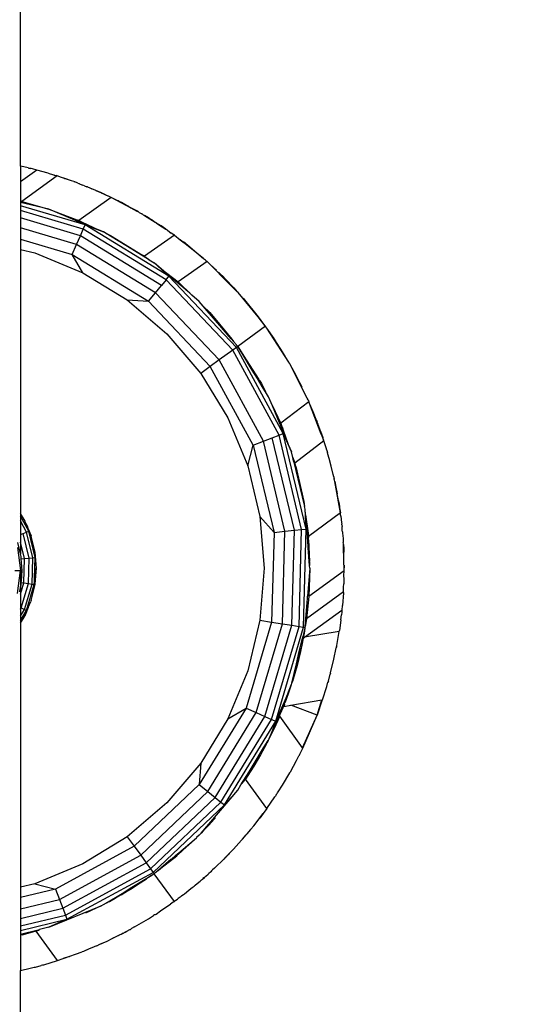
# Model space of a CAD drawing. Units: millimetres. Extents: x 10662 to 17674, y -1070 to 4269.
# Drawn here: x 14510 to 14609, y 598 to 793 of the extents above; entities that cross this region are included whole.
import ezdxf

# ---------------------------------------------------------------- set-up
doc = ezdxf.new("R2010")
doc.units = ezdxf.units.MM
doc.layers.add('Strefa bezpieczna', color=8, linetype='Continuous')
doc.dimstyles.get("Standard").update_dxf_attribs({"dimtxt": 180, "dimasz": 180, "dimexe": 0.18, "dimexo": 0.0625, "dimgap": 200, "dimtad": 0, "dimtih": 1, "dimtoh": 1, "dimlfac": 0.001, "dimzin": 0, "dimdsep": 46, "dimtxsty": 'Standard', "dimcen": 0.09, "dimse1": 1, "dimse2": 1, "dimadec": 0, "dimazin": 0, "dimtfac": 1, "dimtdec": 4, "dimtofl": 0, "dimtmove": 0, "dimatfit": 3, "dimfxl": 1, "dimtolj": 1, "dimtzin": 0, "dimarcsym": 0})

# ---------------------------------------------------------------- blocks, each defined once
blk = doc.blocks.new('*D25')
at = {"layer": 'Defpoints', "color": 0}
for p in [(17006.36, 2825.91), (10900.66, -1069.59), (15517.26, -1069.59)]:
    blk.add_point(p, dxfattribs=at)
at = {"layer": 'Strefa bezpieczna', "color": 0, "lineweight": -2}
for p, q in [((10900.66, 2645.91), (10900.66, 1168.16)), ((10900.66, -889.59), (10900.66, 588.16))]:
    blk.add_line(p, q, dxfattribs=at)
at = {"layer": 'Strefa bezpieczna', "color": 0}
for points in [[(10930.66, 2645.91), (10870.66, 2645.91), (10900.66, 2825.91)], [(10870.66, -889.59), (10930.66, -889.59), (10900.66, -1069.59)]]:
    blk.add_solid(points, dxfattribs=at)
at = {"layer": 'Strefa bezpieczna', "color": 0, "insert": (10900.66, 878.16), "char_height": 180, "attachment_point": 5}
blk.add_mtext('\\A1;3.90', dxfattribs=at)
blk = doc.blocks.new('*D26')
at = {"layer": 'Defpoints', "color": 0}
for p in [(15663.61, 1427.38), (11738.91, 348.56), (15691.9, 348.56)]:
    blk.add_point(p, dxfattribs=at)
at = {"layer": 'Strefa bezpieczna', "color": 0, "lineweight": -2}
for p, q in [((11738.91, 1247.38), (11738.91, 1177.97)), ((11738.91, 528.56), (11738.91, 597.97))]:
    blk.add_line(p, q, dxfattribs=at)
at = {"layer": 'Strefa bezpieczna', "color": 0}
for points in [[(11768.91, 1247.38), (11708.91, 1247.38), (11738.91, 1427.38)], [(11708.91, 528.56), (11768.91, 528.56), (11738.91, 348.56)]]:
    blk.add_solid(points, dxfattribs=at)
at = {"layer": 'Strefa bezpieczna', "color": 0, "insert": (11738.91, 887.97), "char_height": 180, "attachment_point": 5}
blk.add_mtext('\\A1;1.08', dxfattribs=at)

msp = doc.modelspace()

# ---------------------------------------------------------------- linework, layer by layer
for p, q in [((14510.404, 764.3), (14510.404, 804.37)), ((14511.053, 764.157), (14510.404, 764.3)), ((14510.404, 764.3), (14510.404, 761.147)), ((14511.946, 763.938), (14511.053, 764.157)), ((14511.946, 763.938), (14512.09, 763.913)), ((14512.09, 763.913), (14512.151, 763.895)), ((14512.151, 763.895), (14512.226, 763.88)), ((14512.226, 763.88), (14512.346, 763.84)), ((14512.565, 763.796), (14512.346, 763.84)), ((14512.781, 763.733), (14512.565, 763.796)), ((14513.66, 763.518), (14512.781, 763.733)), ((14513.66, 763.518), (14510.404, 761.147)), ((14517.709, 762.342), (14510.66, 757.237)), ((14515.888, 762.871), (14513.66, 763.518)), ((14515.888, 762.871), (14516.99, 762.567)), ((14516.99, 762.567), (14517.091, 762.535)), ((14517.091, 762.535), (14517.137, 762.522)), ((14517.137, 762.522), (14517.238, 762.487)), ((14517.238, 762.487), (14517.481, 762.408)), ((14517.709, 762.342), (14517.481, 762.408)), ((14518.567, 762.038), (14517.709, 762.342)), ((14519.194, 761.854), (14518.567, 762.038)), ((14519.202, 761.812), (14518.567, 762.038)), ((14520.552, 761.335), (14519.194, 761.854)), ((14519.194, 761.854), (14519.202, 761.812)), ((14520.552, 761.335), (14519.202, 761.812)), ((14510.404, 761.147), (14510.404, 757.291)), ((14521.013, 761.213), (14520.552, 761.335)), ((14521.013, 761.213), (14521.172, 761.151)), ((14521.217, 761.138), (14521.172, 761.151)), ((14521.697, 760.947), (14521.217, 761.138)), ((14521.846, 760.903), (14521.697, 760.947)), ((14521.846, 760.903), (14522.027, 760.832)), ((14522.027, 760.832), (14522.086, 760.812)), ((14522.086, 760.812), (14522.181, 760.771)), ((14522.181, 760.771), (14522.31, 760.709)), ((14522.31, 760.709), (14522.794, 760.537)), ((14523.129, 760.391), (14522.794, 760.537)), ((14523.129, 760.391), (14523.606, 760.205)), ((14523.723, 760.166), (14523.606, 760.205)), ((14523.723, 760.166), (14523.879, 760.099)), ((14523.879, 760.099), (14524.037, 760.038)), ((14524.037, 760.038), (14524.619, 759.781)), ((14528.45, 758.067), (14521.997, 753.494)), ((14524.759, 759.73), (14524.619, 759.781)), ((14524.96, 759.651), (14524.759, 759.73)), ((14525.425, 759.435), (14524.96, 759.651)), ((14525.425, 759.435), (14525.892, 759.248)), ((14526.295, 759.03), (14525.425, 759.435)), ((14525.892, 759.248), (14526.505, 758.974)), ((14526.657, 758.85), (14526.295, 759.03)), ((14526.505, 758.974), (14526.633, 758.906)), ((14526.633, 758.906), (14526.704, 758.885)), ((14526.657, 758.85), (14526.704, 758.885)), ((14527.041, 758.683), (14526.657, 758.85)), ((14526.704, 758.885), (14526.821, 758.827)), ((14526.821, 758.827), (14526.915, 758.788)), ((14526.915, 758.788), (14527.478, 758.509)), ((14527.478, 758.509), (14527.041, 758.683)), ((14527.478, 758.509), (14527.764, 758.367)), ((14528.45, 758.067), (14527.764, 758.367)), ((14533.57, 755.335), (14528.45, 758.067)), ((14529.618, 757.483), (14528.45, 758.067)), ((14510.404, 757.291), (14510.66, 757.237)), ((14510.404, 757.291), (14510.404, 757.061)), ((14516.068, 755.701), (14510.404, 757.061)), ((14510.404, 757.061), (14510.404, 756.415)), ((14523.278, 752.601), (14510.404, 756.415)), ((14510.404, 756.415), (14510.404, 755.475)), ((14510.66, 757.237), (14516.068, 755.701)), ((14529.852, 757.374), (14529.618, 757.483)), ((14530.061, 757.262), (14529.852, 757.374)), ((14530.522, 757.031), (14530.061, 757.262)), ((14531.521, 756.475), (14530.522, 757.031)), ((14531.521, 756.475), (14531.604, 756.461)), ((14531.968, 756.235), (14531.521, 756.475)), ((14531.604, 756.461), (14531.968, 756.235)), ((14531.968, 756.235), (14532.363, 756.022)), ((14533.564, 755.375), (14532.363, 756.022)), ((14532.363, 756.022), (14533.57, 755.335)), ((14522.909, 751.771), (14510.404, 755.475)), ((14510.404, 755.475), (14510.404, 753.98)), ((14522.32, 750.45), (14510.404, 753.98)), ((14510.404, 753.98), (14510.404, 752.031)), ((14516.068, 755.701), (14521.639, 753.601)), ((14521.209, 753.572), (14516.068, 755.701)), ((14533.564, 755.375), (14533.57, 755.335)), ((14533.745, 755.27), (14533.564, 755.375)), ((14533.57, 755.335), (14533.745, 755.27)), ((14533.856, 755.201), (14533.745, 755.27)), ((14533.856, 755.201), (14534.013, 755.089)), ((14534.013, 755.089), (14534.54, 754.806)), ((14534.671, 754.722), (14534.54, 754.806)), ((14534.671, 754.722), (14534.84, 754.628)), ((14534.84, 754.628), (14535.081, 754.473)), ((14535.871, 754.003), (14535.081, 754.473)), ((14535.081, 754.473), (14536.655, 753.459)), ((14536.136, 753.838), (14535.871, 754.003)), ((14521.554, 748.728), (14510.404, 752.031)), ((14510.404, 752.031), (14510.404, 749.761)), ((14522.044, 753.299), (14521.023, 753.784)), ((14521.209, 753.572), (14523.728, 752.554)), ((14521.639, 753.601), (14521.735, 753.572)), ((14522.282, 753.339), (14521.735, 753.572)), ((14521.735, 753.572), (14521.997, 753.494)), ((14521.997, 753.494), (14522.282, 753.339)), ((14522.282, 753.339), (14522.552, 753.192)), ((14522.552, 753.192), (14525.949, 751.608)), ((14522.909, 751.771), (14523.278, 752.601)), ((14539.92, 742.403), (14523.278, 752.601)), ((14523.278, 752.601), (14526.952, 751.192)), ((14523.927, 752.446), (14523.728, 752.554)), ((14525.949, 751.608), (14523.927, 752.446)), ((14536.136, 753.838), (14536.158, 753.824)), ((14536.645, 753.519), (14536.158, 753.824)), ((14536.655, 753.459), (14536.645, 753.519)), ((14536.645, 753.519), (14537.292, 753.067)), ((14536.655, 753.459), (14537.292, 753.067)), ((14537.477, 752.952), (14537.292, 753.067)), ((14538.379, 752.391), (14537.477, 752.952)), ((14537.477, 752.952), (14538.078, 752.542)), ((14538.078, 752.542), (14539.299, 751.755)), ((14539.299, 751.755), (14538.379, 752.391)), ((14521.554, 748.728), (14522.32, 750.45)), ((14522.32, 750.45), (14522.909, 751.771)), ((14538.438, 740.573), (14522.32, 750.45)), ((14539.348, 741.697), (14522.909, 751.771)), ((14526.952, 751.192), (14525.949, 751.608)), ((14527.419, 750.906), (14526.952, 751.192)), ((14527.419, 750.906), (14528.34, 750.467)), ((14532.572, 747.748), (14527.419, 750.906)), ((14528.34, 750.467), (14534.671, 746.608)), ((14541.028, 750.544), (14535.065, 746.394)), ((14539.299, 751.755), (14539.555, 751.59)), ((14539.555, 751.59), (14540.141, 751.149)), ((14540.141, 751.149), (14540.491, 750.932)), ((14540.141, 751.149), (14540.379, 750.97)), ((14540.491, 750.932), (14540.817, 750.683)), ((14541.028, 750.544), (14540.817, 750.683)), ((14541.028, 750.544), (14542.159, 749.63)), ((14510.404, 749.761), (14520.661, 746.723)), ((14510.404, 749.761), (14510.404, 747.731)), ((14520.661, 746.723), (14521.554, 748.728)), ((14537.252, 739.108), (14521.554, 748.728)), ((14542.159, 749.63), (14543.684, 748.492)), ((14546.792, 745.943), (14542.159, 749.63)), ((14543.684, 748.492), (14542.811, 749.211)), ((14544.582, 747.805), (14543.684, 748.492)), ((14510.404, 747.731), (14513.256, 747.046)), ((14510.404, 747.731), (14510.404, 695.186)), ((14513.256, 747.046), (14522.821, 743.084)), ((14522.821, 743.084), (14520.661, 746.723)), ((14520.661, 746.723), (14535.87, 737.403)), ((14532.754, 747.65), (14532.572, 747.748)), ((14535.692, 745.885), (14532.754, 747.65)), ((14535.995, 745.651), (14532.754, 747.65)), ((14534.671, 746.608), (14535.065, 746.394)), ((14535.692, 745.885), (14534.671, 746.608)), ((14535.065, 746.394), (14535.692, 745.885)), ((14544.582, 747.805), (14544.631, 747.768)), ((14544.631, 747.768), (14546.792, 745.943)), ((14535.789, 745.815), (14535.692, 745.885)), ((14535.789, 745.815), (14535.995, 745.651)), ((14535.995, 745.651), (14536.997, 745.037)), ((14539.92, 742.403), (14536.997, 745.037)), ((14538.356, 743.876), (14536.997, 745.037)), ((14547.524, 745.295), (14541.761, 741.271)), ((14546.792, 745.943), (14546.965, 745.787)), ((14547.021, 745.742), (14546.965, 745.787)), ((14547.191, 745.582), (14547.021, 745.742)), ((14547.191, 745.582), (14547.25, 745.529)), ((14547.25, 745.529), (14547.524, 745.295)), ((14552.338, 740.498), (14547.524, 745.295)), ((14548.077, 744.78), (14548.871, 744.061)), ((14522.821, 743.084), (14531.648, 737.675)), ((14538.356, 743.876), (14541.761, 741.271)), ((14541.228, 741.424), (14538.356, 743.876)), ((14539.348, 741.697), (14539.92, 742.403)), ((14553.355, 728.246), (14539.92, 742.403)), ((14548.871, 744.061), (14549.37, 743.578)), ((14549.768, 743.207), (14549.956, 743.009)), ((14549.956, 743.009), (14550.884, 742.109)), ((14549.956, 743.009), (14552.338, 740.498)), ((14537.252, 739.108), (14538.438, 740.573)), ((14539.348, 741.697), (14538.438, 740.573)), ((14552.619, 727.712), (14539.348, 741.697)), ((14542.679, 740.206), (14541.228, 741.424)), ((14541.761, 741.271), (14544.5, 738.629)), ((14542.679, 740.206), (14541.961, 740.885)), ((14550.884, 742.109), (14550.954, 742.036)), ((14550.991, 742.001), (14550.954, 742.036)), ((14551.084, 741.901), (14550.991, 742.001)), ((14551.084, 741.901), (14552.829, 740.089)), ((14553.516, 739.324), (14552.338, 740.498)), ((14535.87, 737.403), (14537.252, 739.108)), ((14549.925, 725.754), (14537.252, 739.108)), ((14543.779, 739.283), (14542.679, 740.206)), ((14544.07, 738.996), (14542.679, 740.206)), ((14544.5, 738.629), (14544.07, 738.996)), ((14545.955, 737.386), (14544.5, 738.629)), ((14552.829, 740.089), (14553.516, 739.324)), ((14553.664, 739.177), (14553.516, 739.324)), ((14557.658, 734.287), (14553.664, 739.177)), ((14531.648, 737.675), (14535.87, 737.403)), ((14531.648, 737.675), (14539.52, 730.952)), ((14535.87, 737.403), (14548.149, 724.464)), ((14546.736, 736.472), (14545.955, 737.386)), ((14546.736, 736.472), (14548.053, 735.201)), ((14549.568, 733.156), (14546.736, 736.472)), ((14554.685, 738.025), (14557.658, 734.287)), ((14548.053, 735.201), (14549, 734.046)), ((14550.067, 732.581), (14549, 734.046)), ((14549, 734.046), (14549.4, 733.558)), ((14550.811, 731.726), (14549.4, 733.558)), ((14549.4, 733.558), (14552.414, 729.882)), ((14550.067, 732.581), (14549.568, 733.156)), ((14550.811, 731.726), (14550.067, 732.581)), ((14559.127, 732.44), (14553.606, 728.428)), ((14557.735, 734.3), (14557.658, 734.287)), ((14558.996, 732.605), (14557.658, 734.287)), ((14558.996, 732.605), (14557.735, 734.3)), ((14559.127, 732.44), (14558.996, 732.605)), ((14559.185, 732.351), (14559.127, 732.44)), ((14539.52, 730.952), (14546.244, 723.079)), ((14552.414, 729.882), (14550.811, 731.726)), ((14552.287, 729.973), (14550.811, 731.726)), ((14559.409, 732.05), (14559.185, 732.351)), ((14560.84, 729.982), (14559.409, 732.05)), ((14562.94, 726.68), (14559.409, 732.05)), ((14563.778, 725.279), (14559.409, 732.05)), ((14552.287, 729.973), (14552.786, 729.428)), ((14552.414, 729.882), (14552.786, 729.428)), ((14552.786, 729.428), (14553.365, 728.722)), ((14553.392, 728.678), (14553.365, 728.722)), ((14553.392, 728.678), (14553.606, 728.428)), ((14560.84, 729.982), (14560.92, 729.871)), ((14560.92, 729.871), (14560.947, 729.828)), ((14561.004, 729.744), (14560.947, 729.828)), ((14562.52, 727.385), (14561.004, 729.744)), ((14552.619, 727.712), (14549.925, 725.754)), ((14553.355, 728.246), (14552.619, 727.712)), ((14561.819, 710.768), (14552.619, 727.712)), ((14553.606, 728.428), (14553.355, 728.246)), ((14562.668, 711.094), (14553.355, 728.246)), ((14554.6, 726.806), (14553.606, 728.428)), ((14553.606, 728.428), (14554.85, 726.481)), ((14554.85, 726.481), (14554.6, 726.806)), ((14556.513, 723.684), (14554.6, 726.806)), ((14562.94, 726.68), (14562.52, 727.385)), ((14563.066, 726.489), (14562.94, 726.68)), ((14549.925, 725.754), (14548.149, 724.464)), ((14558.71, 709.574), (14549.925, 725.754)), ((14554.85, 726.481), (14556.612, 723.737)), ((14563.778, 725.279), (14563.802, 725.24)), ((14563.802, 725.24), (14563.815, 725.215)), ((14563.847, 725.162), (14563.815, 725.215)), ((14563.867, 725.122), (14563.847, 725.162)), ((14563.954, 724.976), (14563.867, 725.122)), ((14565.305, 722.518), (14563.954, 724.976)), ((14567.422, 718.175), (14563.954, 724.976)), ((14548.149, 724.464), (14546.244, 723.079)), ((14546.244, 723.079), (14551.653, 714.252)), ((14556.661, 708.788), (14548.149, 724.464)), ((14557.517, 722.077), (14556.513, 723.684)), ((14557.517, 722.077), (14556.612, 723.737)), ((14556.612, 723.737), (14557.809, 721.869)), ((14558.516, 720.478), (14557.517, 722.077)), ((14558.688, 720.135), (14557.517, 722.077)), ((14557.895, 721.719), (14557.809, 721.869)), ((14557.895, 721.719), (14557.956, 721.64)), ((14559.133, 719.409), (14557.956, 721.64)), ((14557.956, 721.64), (14558.331, 721.054)), ((14558.331, 721.054), (14559.133, 719.409)), ((14565.305, 722.518), (14565.255, 722.51)), ((14565.915, 721.267), (14565.305, 722.518)), ((14565.915, 721.267), (14566.37, 720.427)), ((14558.688, 720.135), (14558.516, 720.478)), ((14559.133, 719.409), (14558.688, 720.135)), ((14559.761, 718.384), (14559.133, 719.409)), ((14560.493, 716.616), (14559.761, 718.384)), ((14567.767, 717.431), (14562.16, 713.194)), ((14567.599, 717.812), (14567.422, 718.175)), ((14567.661, 717.661), (14567.599, 717.812)), ((14567.661, 717.661), (14567.767, 717.431)), ((14567.913, 717.082), (14567.767, 717.431)), ((14568.612, 715.454), (14567.913, 717.082)), ((14570.232, 710.99), (14567.913, 717.082)), ((14560.493, 716.616), (14561.606, 714.332)), ((14561.89, 713.243), (14560.493, 716.616)), ((14569.226, 713.917), (14568.612, 715.454)), ((14551.653, 714.252), (14555.615, 704.688)), ((14562.661, 711.774), (14561.606, 714.332)), ((14561.606, 714.332), (14562.16, 713.194)), ((14562.438, 711.953), (14561.89, 713.243)), ((14562.16, 713.194), (14562.397, 712.498)), ((14569.226, 713.917), (14569.375, 713.531)), ((14569.37, 713.498), (14569.375, 713.531)), ((14569.567, 713.02), (14569.37, 713.498)), ((14569.587, 712.969), (14569.567, 713.02)), ((14569.696, 712.677), (14569.587, 712.969)), ((14561.819, 710.768), (14562.668, 711.094)), ((14562.481, 712.283), (14562.397, 712.498)), ((14562.569, 711.604), (14562.438, 711.953)), ((14562.481, 712.283), (14562.661, 711.774)), ((14563.585, 709.151), (14562.569, 711.604)), ((14562.661, 711.774), (14563.585, 709.151)), ((14567.224, 692.115), (14562.668, 711.094)), ((14562.668, 711.094), (14564.269, 707.5)), ((14570.052, 711.592), (14569.696, 712.677)), ((14570.052, 711.592), (14570.232, 710.99)), ((14570.052, 711.592), (14570.518, 710.342)), ((14570.232, 710.99), (14570.696, 709.779)), ((14556.661, 708.788), (14558.71, 709.574)), ((14558.71, 709.574), (14560.469, 710.249)), ((14563.007, 691.672), (14558.71, 709.574)), ((14560.469, 710.249), (14561.819, 710.768)), ((14564.882, 691.869), (14560.469, 710.249)), ((14566.32, 692.02), (14561.819, 710.768)), ((14564.269, 707.5), (14563.585, 709.151)), ((14570.752, 709.632), (14564.963, 705.243)), ((14570.585, 710.144), (14570.53, 710.302)), ((14570.696, 709.779), (14570.585, 710.144)), ((14570.752, 709.632), (14570.696, 709.779)), ((14571.245, 708.058), (14570.752, 709.632)), ((14555.615, 704.688), (14556.661, 708.788)), ((14556.661, 708.788), (14560.825, 691.443)), ((14564.544, 706.357), (14564.269, 707.5)), ((14571.262, 708.008), (14571.245, 708.058)), ((14571.269, 707.982), (14571.262, 708.008)), ((14571.293, 707.908), (14571.269, 707.982)), ((14571.293, 707.908), (14571.437, 707.355)), ((14571.526, 707.023), (14571.437, 707.355)), ((14571.811, 706.11), (14571.526, 707.023)), ((14571.766, 706.127), (14571.526, 707.023)), ((14564.714, 705.65), (14564.544, 706.357)), ((14564.544, 706.357), (14564.963, 705.243)), ((14565.036, 704.831), (14564.544, 706.357)), ((14565.077, 704.629), (14564.714, 705.65)), ((14564.714, 705.65), (14566.892, 696.577)), ((14564.963, 705.243), (14565.036, 704.831)), ((14571.811, 706.11), (14571.766, 706.127)), ((14572.178, 704.589), (14571.766, 706.127)), ((14572.178, 704.589), (14571.811, 706.11)), ((14555.615, 704.688), (14558.032, 694.621)), ((14565.036, 704.831), (14565.047, 704.79)), ((14565.047, 704.79), (14565.077, 704.629)), ((14565.077, 704.629), (14565.132, 704.523)), ((14565.132, 704.523), (14566.758, 697.589)), ((14572.617, 702.951), (14572.178, 704.589)), ((14572.705, 702.513), (14572.617, 702.951)), ((14572.705, 702.513), (14572.725, 702.485)), ((14572.725, 702.485), (14572.742, 702.361)), ((14572.742, 702.361), (14572.801, 702.144)), ((14572.818, 702.049), (14572.801, 702.144)), ((14572.865, 701.858), (14572.818, 702.049)), ((14572.899, 701.599), (14572.865, 701.858)), ((14572.907, 701.555), (14572.899, 701.599)), ((14574.021, 695.345), (14572.907, 701.555)), ((14573.036, 701.031), (14572.907, 701.555)), ((14572.907, 701.555), (14573.274, 699.686)), ((14573.076, 700.864), (14573.036, 701.031)), ((14573.101, 700.718), (14573.076, 700.864)), ((14573.273, 699.883), (14573.101, 700.718)), ((14573.274, 699.686), (14573.101, 700.718)), ((14573.273, 699.883), (14573.383, 699.129)), ((14573.274, 699.686), (14573.383, 699.129)), ((14573.646, 697.818), (14573.383, 699.129)), ((14566.758, 697.589), (14566.892, 696.577)), ((14573.658, 697.728), (14573.646, 697.818)), ((14573.658, 697.728), (14573.676, 697.636)), ((14573.676, 697.636), (14573.764, 697.05)), ((14567.02, 696.044), (14566.892, 696.577)), ((14567.224, 692.115), (14567.02, 696.044)), ((14567.105, 694.962), (14567.02, 696.044)), ((14574.021, 695.345), (14567.677, 690.62)), ((14573.764, 697.05), (14573.827, 696.687)), ((14573.827, 696.687), (14573.87, 696.345)), ((14573.87, 696.345), (14574.021, 695.345)), ((14574.078, 694.887), (14574.021, 695.345)), ((14511.315, 693.699), (14510.404, 695.186)), ((14510.404, 695.186), (14510.404, 694.699)), ((14512.052, 691.664), (14510.404, 694.699)), ((14510.404, 694.699), (14510.404, 693.755)), ((14511.627, 691.501), (14510.404, 693.755)), ((14510.404, 693.755), (14510.404, 691.031)), ((14511.44, 693.352), (14511.315, 693.699)), ((14511.44, 693.352), (14511.469, 693.3)), ((14511.492, 693.209), (14511.469, 693.3)), ((14558.032, 694.621), (14560.825, 691.443)), ((14558.032, 694.621), (14558.844, 684.3)), ((14567.105, 694.962), (14567.587, 691.287)), ((14567.456, 690.498), (14567.105, 694.962)), ((14574.096, 694.777), (14574.078, 694.887)), ((14574.107, 694.652), (14574.096, 694.777)), ((14574.107, 694.652), (14574.258, 693.431)), ((14574.258, 693.431), (14574.283, 693.145)), ((14510.952, 691.242), (14511.627, 691.501)), ((14511.492, 693.209), (14511.712, 692.729)), ((14511.492, 693.209), (14511.655, 692.759)), ((14511.627, 691.501), (14512.052, 691.664)), ((14512.852, 686.4), (14511.627, 691.501)), ((14511.655, 692.759), (14511.682, 692.716)), ((14511.712, 692.729), (14511.682, 692.716)), ((14511.682, 692.716), (14511.734, 692.542)), ((14511.712, 692.729), (14511.902, 692.281)), ((14511.734, 692.542), (14512.109, 691.686)), ((14512.109, 691.686), (14511.912, 692.05)), ((14512.109, 691.686), (14512.052, 691.664)), ((14513.304, 686.448), (14512.052, 691.664)), ((14512.052, 691.664), (14512.168, 691.441)), ((14512.109, 691.686), (14512.168, 691.441)), ((14512.254, 691.387), (14512.109, 691.686)), ((14512.136, 691.716), (14512.254, 691.387)), ((14512.168, 691.441), (14512.523, 690.781)), ((14512.254, 691.387), (14512.523, 690.781)), ((14560.825, 691.443), (14560.358, 673.611)), ((14560.825, 691.443), (14563.007, 691.672)), ((14562.526, 673.268), (14563.007, 691.672)), ((14563.007, 691.672), (14564.882, 691.869)), ((14564.387, 672.973), (14564.882, 691.869)), ((14564.882, 691.869), (14566.32, 692.02)), ((14565.815, 672.747), (14566.32, 692.02)), ((14566.32, 692.02), (14567.224, 692.115)), ((14566.713, 672.604), (14567.224, 692.115)), ((14567.621, 688.61), (14567.545, 691.332)), ((14567.587, 691.287), (14567.638, 690.845)), ((14574.292, 693.064), (14574.283, 693.145)), ((14574.297, 692.976), (14574.292, 693.064)), ((14574.297, 692.976), (14574.344, 692.629)), ((14574.348, 692.581), (14574.344, 692.629)), ((14574.36, 692.476), (14574.348, 692.581)), ((14574.381, 692.098), (14574.36, 692.476)), ((14574.401, 691.889), (14574.381, 692.098)), ((14574.419, 691.567), (14574.401, 691.889)), ((14574.419, 691.567), (14574.444, 691.277)), ((14574.444, 691.277), (14574.557, 690.201)), ((14510.404, 687.183), (14509.869, 689.411)), ((14510.404, 691.031), (14510.952, 691.242)), ((14510.404, 691.031), (14510.404, 689.525)), ((14511.195, 686.226), (14510.404, 689.525)), ((14510.404, 689.525), (14510.404, 687.183)), ((14512.133, 686.325), (14510.952, 691.242)), ((14512.532, 690.748), (14512.523, 690.781)), ((14512.532, 690.748), (14512.558, 690.698)), ((14513.316, 687.539), (14512.558, 690.698)), ((14567.621, 688.61), (14567.456, 690.498)), ((14567.638, 690.845), (14567.677, 690.62)), ((14567.677, 690.62), (14567.664, 690.416)), ((14567.67, 690.325), (14567.664, 690.416)), ((14567.705, 689.954), (14567.67, 690.325)), ((14567.705, 689.954), (14567.881, 685.644)), ((14574.557, 690.201), (14574.603, 689.417)), ((14574.622, 689.202), (14574.603, 689.417)), ((14509.787, 688.414), (14510.388, 683.849)), ((14513.304, 686.448), (14513.316, 687.539)), ((14513.571, 684.3), (14513.316, 687.539)), ((14567.626, 688.557), (14567.621, 688.61)), ((14567.622, 688.392), (14567.626, 688.557)), ((14567.902, 684.83), (14567.622, 688.392)), ((14567.771, 687.653), (14567.811, 686.445)), ((14574.626, 689.031), (14574.622, 689.202)), ((14574.626, 689.031), (14574.677, 688.188)), ((14574.721, 685.52), (14574.626, 689.031)), ((14574.677, 688.188), (14574.706, 687.517)), ((14574.71, 687.406), (14574.705, 687.481)), ((14574.721, 685.52), (14574.71, 687.406)), ((14510.528, 686.664), (14510.404, 687.183)), ((14510.568, 686.16), (14510.528, 686.664)), ((14510.568, 686.16), (14511.195, 686.226)), ((14510.75, 683.849), (14510.568, 686.16)), ((14511.069, 681.417), (14511.195, 686.226)), ((14511.195, 686.226), (14512.133, 686.325)), ((14512, 681.27), (14512.133, 686.325)), ((14512.133, 686.325), (14512.852, 686.4)), ((14512.714, 681.157), (14512.852, 686.4)), ((14512.852, 686.4), (14513.304, 686.448)), ((14513.25, 684.389), (14513.304, 686.448)), ((14567.811, 686.445), (14567.751, 687.128)), ((14567.881, 685.644), (14567.811, 686.445)), ((14567.892, 685.516), (14567.881, 685.644)), ((14567.892, 685.516), (14567.902, 684.83)), ((14574.752, 684.386), (14574.721, 685.52)), ((14509.318, 683.849), (14510.388, 683.849)), ((14509.787, 679.283), (14510.388, 683.849)), ((14510.388, 683.849), (14510.75, 683.849)), ((14510.388, 683.849), (14510.404, 681.523)), ((14510.582, 681.495), (14510.75, 683.849)), ((14510.625, 681.733), (14510.75, 683.849)), ((14513.196, 682.343), (14513.25, 684.389)), ((14513.285, 683.383), (14513.25, 684.389)), ((14513.309, 684.293), (14513.285, 683.383)), ((14513.316, 681.121), (14513.571, 684.3)), ((14558.844, 684.3), (14558.032, 673.979)), ((14567.944, 684.3), (14567.507, 678.754)), ((14567.944, 684.3), (14567.733, 678.682)), ((14574.767, 683.808), (14567.733, 678.682)), ((14567.944, 684.3), (14567.902, 684.83)), ((14574.737, 682.851), (14574.767, 683.808)), ((14574.766, 684.957), (14574.752, 684.386)), ((14574.767, 683.808), (14574.752, 684.386)), ((14510.404, 681.523), (14510.389, 680.452)), ((14510.404, 681.523), (14510.582, 681.495)), ((14510.55, 681.315), (14510.582, 681.495)), ((14510.582, 681.495), (14510.625, 681.733)), ((14510.582, 681.495), (14511.069, 681.417)), ((14513.163, 681.086), (14513.18, 681.716)), ((14513.18, 681.716), (14513.196, 682.343)), ((14513.18, 681.716), (14513.249, 682.017)), ((14513.196, 682.343), (14513.258, 682.337)), ((14513.249, 682.017), (14513.225, 681.076)), ((14513.258, 682.337), (14513.249, 682.017)), ((14513.249, 682.017), (14513.314, 682.295)), ((14513.285, 683.383), (14513.258, 682.337)), ((14513.258, 682.337), (14513.313, 682.332)), ((14513.313, 682.584), (14513.285, 683.383)), ((14574.735, 681.937), (14574.685, 681.204)), ((14574.734, 682.049), (14574.741, 682.171)), ((14574.734, 682.049), (14574.735, 681.937)), ((14574.741, 682.171), (14574.737, 682.851)), ((14510.252, 679.647), (14510.389, 680.409)), ((14510.261, 679.921), (14510.389, 680.409)), ((14510.389, 680.452), (14510.418, 680.574)), ((14510.389, 680.409), (14510.389, 680.452)), ((14510.389, 680.409), (14510.404, 679.169)), ((14510.404, 679.169), (14511.069, 681.417)), ((14510.418, 680.574), (14510.55, 681.315)), ((14510.418, 680.574), (14510.528, 681.033)), ((14510.528, 681.033), (14510.55, 681.315)), ((14510.564, 676.422), (14512, 681.27)), ((14511.069, 681.417), (14512, 681.27)), ((14511.225, 676.128), (14512.714, 681.157)), ((14511.64, 675.943), (14513.163, 681.086)), ((14512, 681.27), (14512.714, 681.157)), ((14512.558, 677.903), (14513.316, 681.062)), ((14512.714, 681.157), (14513.163, 681.086)), ((14513.225, 681.076), (14513.163, 681.086)), ((14513.316, 681.062), (14513.225, 681.076)), ((14513.316, 681.062), (14513.316, 681.121)), ((14574.634, 679.594), (14567.269, 674.254)), ((14574.628, 679.503), (14574.634, 679.594)), ((14574.634, 679.594), (14574.646, 679.976)), ((14574.646, 679.976), (14574.662, 680.132)), ((14574.662, 680.132), (14574.664, 680.526)), ((14574.664, 680.526), (14574.685, 681.204)), ((14510.404, 679.169), (14510.404, 676.493)), ((14511.971, 676.485), (14512.453, 677.679)), ((14512.558, 677.903), (14512.453, 677.679)), ((14567.033, 672.727), (14567.472, 678.311)), ((14567.733, 678.682), (14567.269, 674.254)), ((14567.472, 678.311), (14567.488, 678.477)), ((14567.488, 678.477), (14567.507, 678.754)), ((14574.624, 679.458), (14574.436, 676.918)), ((14574.628, 679.503), (14574.624, 679.458)), ((14510.404, 676.493), (14510.456, 676.47)), ((14510.404, 676.493), (14510.404, 676.372)), ((14510.404, 676.372), (14510.456, 676.47)), ((14510.404, 676.221), (14510.535, 676.435)), ((14510.404, 676.16), (14510.564, 676.422)), ((14510.404, 676.372), (14510.404, 676.221)), ((14510.404, 676.221), (14510.404, 676.16)), ((14510.404, 676.16), (14510.404, 674.788)), ((14510.404, 674.788), (14511.225, 676.128)), ((14510.404, 673.925), (14511.64, 675.943)), ((14510.456, 676.47), (14510.535, 676.435)), ((14510.535, 676.435), (14510.564, 676.422)), ((14510.564, 676.422), (14511.225, 676.128)), ((14511.225, 676.128), (14511.64, 675.943)), ((14511.971, 676.485), (14511.35, 674.985)), ((14511.35, 674.985), (14511.697, 675.918)), ((14511.565, 675.703), (14511.35, 674.985)), ((14511.64, 675.943), (14511.565, 675.703)), ((14511.697, 675.918), (14511.565, 675.703)), ((14511.697, 675.918), (14511.64, 675.943)), ((14511.814, 676.315), (14511.697, 675.918)), ((14566.89, 670.591), (14574.321, 675.989)), ((14574.326, 675.907), (14574.305, 675.598)), ((14574.321, 675.989), (14574.348, 676.009)), ((14574.326, 675.907), (14574.321, 675.989)), ((14574.348, 676.009), (14574.436, 676.918)), ((14510.404, 673.414), (14511.315, 674.901)), ((14510.404, 674.788), (14510.404, 673.925)), ((14510.404, 673.925), (14510.404, 673.414)), ((14511.332, 674.956), (14511.315, 674.901)), ((14511.332, 674.956), (14511.35, 674.985)), ((14558.032, 673.979), (14555.615, 663.913)), ((14558.032, 673.979), (14560.358, 673.611)), ((14567.269, 674.254), (14567.033, 672.727)), ((14574.128, 674.071), (14573.949, 672.955)), ((14574.128, 674.071), (14574.233, 675.047)), ((14574.305, 675.598), (14574.233, 675.047)), ((14510.404, 673.414), (14510.404, 620.869)), ((14560.358, 673.611), (14555.292, 656.508)), ((14557.297, 655.615), (14562.526, 673.268)), ((14559.018, 654.849), (14564.387, 672.973)), ((14560.339, 654.26), (14565.815, 672.747)), ((14560.358, 673.611), (14562.526, 673.268)), ((14561.17, 653.891), (14566.713, 672.604)), ((14562.526, 673.268), (14564.387, 672.973)), ((14564.387, 672.973), (14565.815, 672.747)), ((14565.815, 672.747), (14566.713, 672.604)), ((14566.983, 672.404), (14566.575, 670.706)), ((14566.713, 672.604), (14567.02, 672.556)), ((14566.983, 672.404), (14566.828, 671.399)), ((14573.801, 671.747), (14566.89, 670.591)), ((14566.983, 672.404), (14567.02, 672.556)), ((14567.02, 672.556), (14567.033, 672.727)), ((14573.324, 668.984), (14573.801, 671.747)), ((14573.801, 671.747), (14573.812, 671.824)), ((14573.812, 671.824), (14573.821, 671.911)), ((14573.949, 672.955), (14573.821, 671.911)), ((14565.721, 667.146), (14566.575, 670.706)), ((14566.649, 670.415), (14566.359, 669.043)), ((14566.414, 669.46), (14566.748, 671.198)), ((14566.414, 669.46), (14566.575, 670.706)), ((14566.828, 671.399), (14566.649, 670.415)), ((14566.649, 670.415), (14566.89, 670.591)), ((14565.991, 667.666), (14566.214, 668.423)), ((14566.214, 668.423), (14566.099, 667.757)), ((14566.287, 668.671), (14566.214, 668.423)), ((14566.353, 668.991), (14566.287, 668.671)), ((14566.353, 668.991), (14566.359, 669.043)), ((14566.359, 669.043), (14566.414, 669.46)), ((14572.752, 666.239), (14573.214, 668.457)), ((14573.266, 668.685), (14573.214, 668.457)), ((14573.269, 668.721), (14573.266, 668.685)), ((14573.269, 668.721), (14573.324, 668.984)), ((14565.294, 665.3), (14565.991, 667.666)), ((14565.294, 665.3), (14565.721, 667.146)), ((14566.099, 667.757), (14565.416, 664.984)), ((14565.991, 667.666), (14565.787, 666.603)), ((14572.087, 663.515), (14572.752, 666.239)), ((14555.615, 663.913), (14551.653, 654.348)), ((14564.358, 661.469), (14565.294, 665.3)), ((14565.294, 665.3), (14564.49, 661.814)), ((14565.416, 664.984), (14564.629, 662.239)), ((14564.629, 662.239), (14564.49, 661.814)), ((14571.633, 661.855), (14572.009, 663.237)), ((14572.02, 663.276), (14572.009, 663.237)), ((14572.02, 663.276), (14572.041, 663.339)), ((14572.041, 663.339), (14572.049, 663.367)), ((14572.06, 663.417), (14572.049, 663.367)), ((14572.06, 663.417), (14572.087, 663.515)), ((14563.226, 658.221), (14563.991, 660.4)), ((14563.711, 659.753), (14563.991, 660.4)), ((14564.202, 660.939), (14563.738, 659.526)), ((14563.991, 660.4), (14564.202, 660.939)), ((14564.202, 660.939), (14564.269, 661.101)), ((14564.269, 661.101), (14564.358, 661.469)), ((14564.358, 661.469), (14564.422, 661.609)), ((14564.422, 661.609), (14564.469, 661.725)), ((14564.469, 661.725), (14564.49, 661.814)), ((14570.479, 658.143), (14571.329, 660.815)), ((14571.329, 660.815), (14571.559, 661.633)), ((14571.633, 661.855), (14571.559, 661.633)), ((14562.815, 657.59), (14563.541, 659.343)), ((14563.226, 658.221), (14562.983, 657.526)), ((14563.711, 659.753), (14563.226, 658.221)), ((14563.738, 659.526), (14563.226, 658.221)), ((14563.226, 658.221), (14563.541, 659.343)), ((14563.541, 659.343), (14563.711, 659.753)), ((14564.144, 657.083), (14570.36, 658.123)), ((14570.393, 658.128), (14569.38, 655.083)), ((14569.38, 655.083), (14570.36, 658.123)), ((14570.36, 658.123), (14570.393, 658.128)), ((14570.393, 658.128), (14570.479, 658.143)), ((14555.292, 656.508), (14545.971, 641.299)), ((14551.653, 654.348), (14555.292, 656.508)), ((14555.292, 656.508), (14557.297, 655.615)), ((14562.894, 657.273), (14560.725, 652.457)), ((14561.43, 654.204), (14562.894, 657.273)), ((14562.14, 655.96), (14562.815, 657.59)), ((14562.894, 657.273), (14562.745, 656.849)), ((14562.745, 656.849), (14564.144, 657.083)), ((14562.983, 657.526), (14562.815, 657.59)), ((14562.894, 657.273), (14562.983, 657.526)), ((14569.38, 655.083), (14564.144, 657.083)), ((14551.653, 654.348), (14546.244, 645.521)), ((14547.677, 639.917), (14557.297, 655.615)), ((14549.142, 638.731), (14559.018, 654.849)), ((14550.266, 637.821), (14560.339, 654.26)), ((14557.297, 655.615), (14559.018, 654.849)), ((14559.018, 654.849), (14560.339, 654.26)), ((14560.101, 651.037), (14561.43, 654.204)), ((14560.3, 651.407), (14561.949, 654.903)), ((14560.339, 654.26), (14561.17, 653.891)), ((14560.725, 652.457), (14561.43, 654.204)), ((14561.949, 654.903), (14560.781, 652.297)), ((14561.43, 654.204), (14562.14, 655.96)), ((14566.512, 648.623), (14561.949, 654.903)), ((14566.512, 648.623), (14569.38, 655.083)), ((14566.559, 648.559), (14569.38, 655.083)), ((14550.972, 637.249), (14561.17, 653.891)), ((14560.781, 652.297), (14559.861, 650.457)), ((14561.17, 653.891), (14560.101, 651.037)), ((14560.3, 651.407), (14560.725, 652.457)), ((14559.713, 650.138), (14559.761, 650.217)), ((14559.861, 650.457), (14559.761, 650.217)), ((14559.861, 650.457), (14560.3, 651.407)), ((14559.861, 650.457), (14560.101, 651.037)), ((14556.854, 645.473), (14558.767, 648.595)), ((14559.326, 649.396), (14558.152, 647.228)), ((14558.653, 648.355), (14558.767, 648.595)), ((14558.767, 648.595), (14558.897, 648.807)), ((14558.897, 648.807), (14559.671, 650.054)), ((14559.363, 649.458), (14559.326, 649.396)), ((14559.428, 649.577), (14559.363, 649.458)), ((14559.447, 649.619), (14559.428, 649.577)), ((14559.515, 649.738), (14559.447, 649.619)), ((14559.671, 650.054), (14559.515, 649.738)), ((14559.671, 650.054), (14559.713, 650.138)), ((14565.952, 647.361), (14566.559, 648.559)), ((14566.559, 648.559), (14566.512, 648.623)), ((14558.152, 647.228), (14556.784, 644.93)), ((14565.292, 646.057), (14565.757, 646.975)), ((14565.757, 646.975), (14565.861, 647.156)), ((14565.861, 647.156), (14565.952, 647.361)), ((14546.244, 645.521), (14539.52, 637.649)), ((14546.244, 645.521), (14545.971, 641.299)), ((14556.695, 644.772), (14555.145, 642.373)), ((14556.87, 645.298), (14555.564, 643.118)), ((14555.564, 643.118), (14556.695, 644.772)), ((14555.878, 643.849), (14556.854, 645.473)), ((14555.878, 643.849), (14556.87, 645.298)), ((14556.784, 644.93), (14556.695, 644.772)), ((14556.87, 645.298), (14557.498, 646.214)), ((14564.079, 643.854), (14565.292, 646.057)), ((14554.255, 641.232), (14555.878, 643.849)), ((14554.566, 641.665), (14555.878, 643.849)), ((14554.566, 641.665), (14555.336, 642.736)), ((14554.747, 641.863), (14555.336, 642.736)), ((14559.392, 636.528), (14555.145, 642.373)), ((14555.564, 643.118), (14555.336, 642.736)), ((14562.505, 641.191), (14563.94, 643.6)), ((14563.94, 643.6), (14563.989, 643.689)), ((14564.016, 643.733), (14563.989, 643.689)), ((14564.079, 643.854), (14564.016, 643.733)), ((14545.971, 641.299), (14533.032, 629.02)), ((14545.971, 641.299), (14547.677, 639.917)), ((14553.606, 640.172), (14554.255, 641.232)), ((14554.476, 641.515), (14554.566, 641.665)), ((14561.633, 639.834), (14562.505, 641.191)), ((14534.322, 627.244), (14547.677, 639.917)), ((14535.43, 625.72), (14549.142, 638.731)), ((14546.319, 631.64), (14553.606, 640.172)), ((14547.677, 639.917), (14549.142, 638.731)), ((14549.142, 638.731), (14550.266, 637.821)), ((14550.972, 637.249), (14553.606, 640.172)), ((14559.392, 636.528), (14560.989, 638.833)), ((14560.989, 638.833), (14561.1, 639.005)), ((14561.157, 639.086), (14561.1, 639.005)), ((14561.28, 639.285), (14561.157, 639.086)), ((14561.419, 639.502), (14561.28, 639.285)), ((14561.419, 639.502), (14561.526, 639.649)), ((14561.526, 639.649), (14561.633, 639.834)), ((14539.52, 637.649), (14531.648, 630.925)), ((14536.28, 624.55), (14550.266, 637.821)), ((14536.815, 623.814), (14550.972, 637.249)), ((14550.266, 637.821), (14550.972, 637.249)), ((14559.392, 636.528), (14558.651, 635.562)), ((14548.647, 634.126), (14549.095, 634.617)), ((14549.095, 634.617), (14549.128, 634.659)), ((14556.795, 633.104), (14558.651, 635.562)), ((14558.651, 635.562), (14557.996, 634.641)), ((14547.653, 633.023), (14546.813, 632.153)), ((14546.813, 632.153), (14547.386, 632.835)), ((14547.653, 633.023), (14548.647, 634.126)), ((14548.687, 634.094), (14547.653, 633.023)), ((14556.221, 632.395), (14556.795, 633.104)), ((14531.648, 630.925), (14522.821, 625.516)), ((14531.648, 630.925), (14533.032, 629.02)), ((14540.606, 626.598), (14545.392, 630.722)), ((14542.781, 628.279), (14545.392, 630.722)), ((14545.392, 630.722), (14545.039, 630.314)), ((14545.429, 630.765), (14545.392, 630.722)), ((14545.955, 631.214), (14545.429, 630.765)), ((14545.955, 631.214), (14546.319, 631.64)), ((14546.813, 632.153), (14546.319, 631.64)), ((14554.546, 630.415), (14555.269, 631.269)), ((14555.473, 631.495), (14555.269, 631.269)), ((14555.473, 631.495), (14556.204, 632.375)), ((14556.204, 632.375), (14556.221, 632.395)), ((14533.032, 629.02), (14517.356, 620.508)), ((14533.032, 629.02), (14534.322, 627.244)), ((14545.039, 630.314), (14542.781, 628.279)), ((14552.757, 628.434), (14554.393, 630.246)), ((14554.393, 630.246), (14554.486, 630.347)), ((14554.486, 630.347), (14554.515, 630.381)), ((14554.515, 630.381), (14554.546, 630.415)), ((14518.143, 618.459), (14534.322, 627.244)), ((14534.322, 627.244), (14535.43, 625.72)), ((14541.136, 626.798), (14537.815, 624.203)), ((14538.344, 624.662), (14541.512, 627.137)), ((14540.606, 626.598), (14542.317, 627.915)), ((14540.606, 626.598), (14541.15, 627.102)), ((14542.317, 627.915), (14541.108, 626.877)), ((14541.512, 627.137), (14541.136, 626.798)), ((14541.15, 627.102), (14542.424, 628.03)), ((14541.15, 627.102), (14541.724, 627.601)), ((14541.53, 627.172), (14541.512, 627.137)), ((14541.93, 627.513), (14541.53, 627.172)), ((14542.781, 628.279), (14541.93, 627.513)), ((14551.211, 626.846), (14550.822, 626.429)), ((14551.211, 626.846), (14551.468, 627.084)), ((14551.468, 627.084), (14551.529, 627.152)), ((14551.529, 627.152), (14551.627, 627.247)), ((14551.621, 627.285), (14551.627, 627.247)), ((14551.627, 627.247), (14551.672, 627.295)), ((14551.712, 627.334), (14551.672, 627.295)), ((14551.915, 627.559), (14551.712, 627.334)), ((14551.732, 627.404), (14551.712, 627.334)), ((14551.732, 627.404), (14551.915, 627.559)), ((14551.915, 627.559), (14552.275, 627.949)), ((14552.275, 627.949), (14552.757, 628.434)), ((14522.821, 625.516), (14513.256, 621.554)), ((14518.818, 616.7), (14535.43, 625.72)), ((14535.43, 625.72), (14536.28, 624.55)), ((14538.541, 624.882), (14537.815, 624.203)), ((14540.294, 626.358), (14538.344, 624.662)), ((14540.294, 626.358), (14540.606, 626.598)), ((14548.984, 624.646), (14549.065, 624.722)), ((14549.065, 624.722), (14550.822, 626.429)), ((14519.336, 615.35), (14536.28, 624.55)), ((14519.662, 614.501), (14536.815, 623.814)), ((14532.253, 620.656), (14536.554, 623.265)), ((14536.554, 623.265), (14535.501, 622.555)), ((14536.28, 624.55), (14536.815, 623.814)), ((14536.554, 623.265), (14536.716, 623.391)), ((14536.997, 623.563), (14536.716, 623.391)), ((14536.815, 623.814), (14536.997, 623.563)), ((14536.997, 623.563), (14537.247, 623.777)), ((14541.008, 618.042), (14536.997, 623.563)), ((14537.247, 623.777), (14537.362, 623.849)), ((14537.815, 624.203), (14537.362, 623.849)), ((14537.815, 624.203), (14538.344, 624.662)), ((14546.594, 622.496), (14546.996, 622.836)), ((14546.996, 622.836), (14546.697, 622.627)), ((14547.244, 623.084), (14546.996, 622.836)), ((14547.244, 623.084), (14547.743, 623.502)), ((14547.879, 623.633), (14547.743, 623.502)), ((14548.169, 623.889), (14547.879, 623.633)), ((14548.249, 623.967), (14548.169, 623.889)), ((14548.376, 624.112), (14548.249, 623.967)), ((14548.493, 624.187), (14548.376, 624.112)), ((14548.623, 624.331), (14548.493, 624.187)), ((14548.984, 624.646), (14548.623, 624.331)), ((14513.256, 621.554), (14510.404, 620.869)), ((14510.404, 620.869), (14510.404, 618.839)), ((14513.256, 621.554), (14517.356, 620.508)), ((14530.46, 619.368), (14535.501, 622.555)), ((14535.501, 622.555), (14532.641, 620.626)), ((14544.588, 620.806), (14544.52, 620.741)), ((14544.588, 620.806), (14544.735, 620.923)), ((14544.735, 620.923), (14544.917, 621.077)), ((14544.965, 621.105), (14544.917, 621.077)), ((14544.965, 621.105), (14545.144, 621.253)), ((14545.144, 621.253), (14545.552, 621.614)), ((14545.552, 621.614), (14546.111, 622.087)), ((14546.111, 622.087), (14546.438, 622.349)), ((14546.438, 622.349), (14546.594, 622.496)), ((14517.356, 620.508), (14510.404, 618.839)), ((14510.404, 618.839), (14510.404, 616.601)), ((14517.356, 620.508), (14518.143, 618.459)), ((14527.542, 617.769), (14530.646, 619.652)), ((14528.527, 618.328), (14530.646, 619.652)), ((14529.948, 619.072), (14528.764, 618.438)), ((14529.948, 619.072), (14529.075, 618.568)), ((14530.46, 619.368), (14529.948, 619.072)), ((14532.641, 620.626), (14530.46, 619.368)), ((14530.646, 619.652), (14532.253, 620.656)), ((14530.646, 619.652), (14531.274, 619.995)), ((14542.151, 618.915), (14541.791, 618.624)), ((14542.228, 618.989), (14542.151, 618.915)), ((14542.228, 618.989), (14542.351, 619.076)), ((14542.351, 619.076), (14542.45, 619.146)), ((14542.422, 619.091), (14542.351, 619.076)), ((14542.662, 619.281), (14542.422, 619.091)), ((14542.45, 619.146), (14542.662, 619.281)), ((14542.842, 619.424), (14542.662, 619.281)), ((14542.842, 619.424), (14543.009, 619.542)), ((14543.002, 619.59), (14543.009, 619.542)), ((14543.009, 619.542), (14543.893, 620.282)), ((14543.971, 620.318), (14543.893, 620.282)), ((14544.52, 620.741), (14543.971, 620.318)), ((14510.404, 616.601), (14518.143, 618.459)), ((14516.068, 612.9), (14526.435, 617.194)), ((14518.143, 618.459), (14518.818, 616.7)), ((14526.435, 617.194), (14523.369, 615.7)), ((14526.435, 617.194), (14526.952, 617.408)), ((14526.952, 617.408), (14527.542, 617.769)), ((14527.821, 617.887), (14527.542, 617.769)), ((14528.527, 618.328), (14527.821, 617.887)), ((14528.091, 618.001), (14527.821, 617.887)), ((14529.075, 618.568), (14528.091, 618.001)), ((14528.527, 618.328), (14528.764, 618.438)), ((14528.764, 618.438), (14529.075, 618.568)), ((14538.268, 616.181), (14539.914, 617.299)), ((14539.914, 617.299), (14540.255, 617.501)), ((14540.801, 617.891), (14540.255, 617.501)), ((14540.961, 618.009), (14540.801, 617.891)), ((14540.961, 618.009), (14541.008, 618.042)), ((14541.008, 618.042), (14541.079, 618.097)), ((14541.157, 618.15), (14541.079, 618.097)), ((14541.316, 618.28), (14541.157, 618.15)), ((14541.316, 618.28), (14541.621, 618.491)), ((14541.621, 618.491), (14541.791, 618.624)), ((14510.404, 614.68), (14518.818, 616.7)), ((14510.404, 616.601), (14510.404, 614.68)), ((14510.404, 613.205), (14519.336, 615.35)), ((14518.818, 616.7), (14519.336, 615.35)), ((14519.336, 615.35), (14519.662, 614.501)), ((14535.849, 614.614), (14536.677, 615.101)), ((14536.677, 615.101), (14536.882, 615.241)), ((14537.08, 615.358), (14536.882, 615.241)), ((14537.096, 615.386), (14537.08, 615.358)), ((14537.124, 615.388), (14537.096, 615.386)), ((14537.182, 615.424), (14537.124, 615.388)), ((14537.182, 615.424), (14537.239, 615.467)), ((14537.239, 615.467), (14537.374, 615.547)), ((14537.374, 615.547), (14538.268, 616.181)), ((14510.404, 614.68), (14510.404, 613.205)), ((14510.404, 612.278), (14519.662, 614.501)), ((14510.404, 613.205), (14510.404, 612.278)), ((14519.662, 614.501), (14516.068, 612.9)), ((14533.051, 612.965), (14532.514, 612.647)), ((14533.051, 612.965), (14533.535, 613.251)), ((14533.051, 612.965), (14533.579, 613.234)), ((14533.535, 613.251), (14535.849, 614.614)), ((14533.579, 613.234), (14533.535, 613.251)), ((14533.579, 613.234), (14535.849, 614.614)), ((14510.404, 611.54), (14514.218, 612.455)), ((14510.404, 612.278), (14510.404, 611.54)), ((14510.404, 611.428), (14512.848, 611.985)), ((14510.404, 611.54), (14510.404, 611.428)), ((14510.404, 611.428), (14510.404, 611.308)), ((14510.739, 611.383), (14510.404, 611.308)), ((14510.404, 611.308), (14510.404, 604.309)), ((14513.499, 612.115), (14510.739, 611.383)), ((14510.739, 611.383), (14512.848, 611.985)), ((14512.848, 611.985), (14513.295, 612.127)), ((14513.295, 612.127), (14514.218, 612.455)), ((14513.295, 612.127), (14514.108, 612.336)), ((14517.746, 606.27), (14513.499, 612.115)), ((14516.068, 612.9), (14514.218, 612.455)), ((14528.791, 610.736), (14530.245, 611.451)), ((14529.999, 611.3), (14528.791, 610.736)), ((14530.245, 611.451), (14530.419, 611.516)), ((14530.419, 611.516), (14530.664, 611.643)), ((14530.658, 611.681), (14530.664, 611.643)), ((14530.748, 611.687), (14530.664, 611.643)), ((14531.206, 611.958), (14530.748, 611.687)), ((14530.748, 611.687), (14531.228, 611.938)), ((14531.206, 611.958), (14531.57, 612.127)), ((14531.228, 611.938), (14531.57, 612.127)), ((14531.57, 612.127), (14532.166, 612.444)), ((14532.166, 612.444), (14532.215, 612.473)), ((14532.215, 612.473), (14532.258, 612.494)), ((14532.514, 612.647), (14532.258, 612.494)), ((14525.221, 609.084), (14525.057, 608.991)), ((14525.599, 609.244), (14525.221, 609.084)), ((14525.599, 609.244), (14526.217, 609.533)), ((14526.217, 609.533), (14526.973, 609.856)), ((14526.217, 609.533), (14526.572, 609.656)), ((14526.572, 609.656), (14526.973, 609.856)), ((14526.973, 609.856), (14527.494, 610.08)), ((14527.494, 610.08), (14528.791, 610.736)), ((14518.893, 606.676), (14522.681, 608.019)), ((14520.134, 607.075), (14520.198, 607.094)), ((14522.923, 608.122), (14522.681, 608.019)), ((14523.068, 608.171), (14522.923, 608.122)), ((14523.191, 608.228), (14523.068, 608.171)), ((14523.466, 608.34), (14523.191, 608.228)), ((14523.53, 608.382), (14523.466, 608.34)), ((14523.908, 608.544), (14523.53, 608.382)), ((14525.057, 608.991), (14523.908, 608.544)), ((14513.367, 605.007), (14514.54, 605.327)), ((14514.767, 605.382), (14514.54, 605.327)), ((14514.862, 605.412), (14514.767, 605.382)), ((14514.862, 605.412), (14515.061, 605.464)), ((14515.061, 605.464), (14517.746, 606.27)), ((14517.746, 606.27), (14518.893, 606.676)), ((14519.972, 607.015), (14518.893, 606.676)), ((14510.404, 604.309), (14512.349, 604.751)), ((14510.404, 538.973), (14510.404, 604.309)), ((14512.349, 604.751), (14513.137, 604.958)), ((14513.137, 604.958), (14513.367, 605.007))]:
    msp.add_line(p, q)

# ---------------------------------------------------------------- dimensions: what is measured, and where the dimension line sits
at = {"layer": 'Strefa bezpieczna'}
dim = msp.add_linear_dim(base=(10900.66, -1069.594), p1=(17006.364, 2825.906), p2=(15517.263, -1069.594), angle=90, dimstyle='Standard', override={"dimlfac": 0.001}, dxfattribs=at)
dim.commit()
dim.dimension.update_dxf_attribs({"geometry": '*D25', "text_midpoint": (10900.66, 878.156)})
dim = msp.add_linear_dim(base=(11738.906, 348.562), p1=(15663.615, 1427.384), p2=(15691.903, 348.562), angle=90, dimstyle='Standard', override={"dimlfac": 0.001}, dxfattribs=at)
dim.commit()
dim.dimension.update_dxf_attribs({"geometry": '*D26', "text_midpoint": (11738.906, 887.973), "dimtype": 160})

doc.saveas('drawing.dxf')
